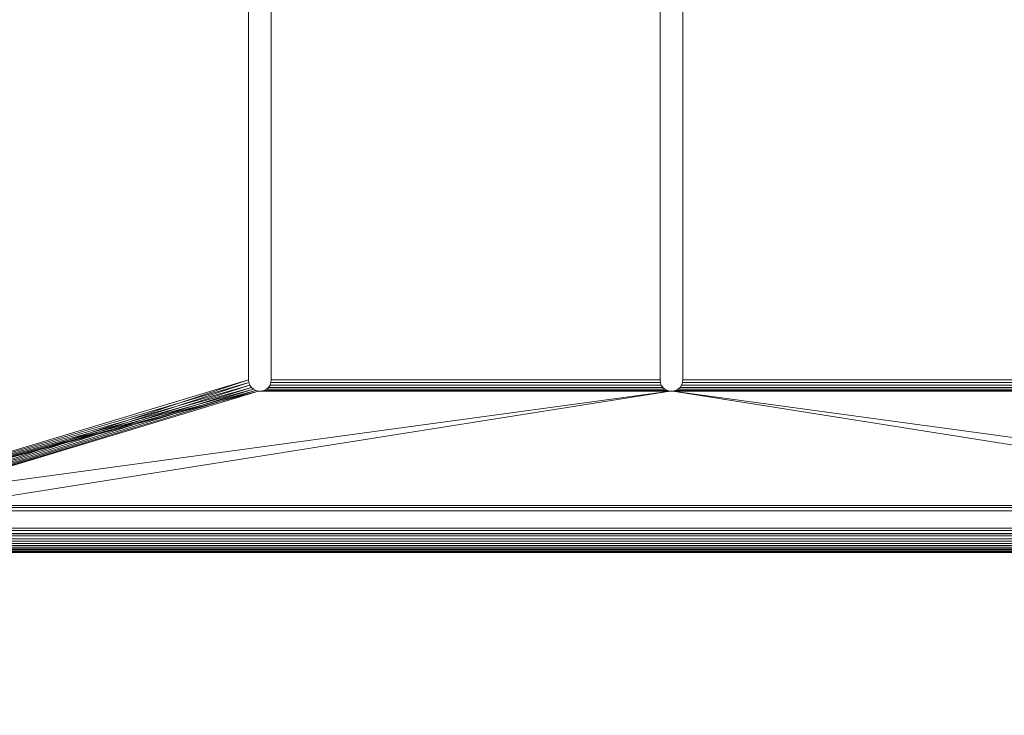
# Model space of a CAD drawing. Units: inches. Extents: x 0 to 204, y 0 to 264.
# Drawn here: x 90 to 100, y 148 to 155 of the extents above; entities that cross this region are included whole.
import ezdxf

# ---------------------------------------------------------------- set-up
doc = ezdxf.new("R2010")
doc.units = ezdxf.units.IN
doc.header["$MEASUREMENT"] = 0
doc.layers.get('0').update_dxf_attribs({"color": 10})

# ---------------------------------------------------------------- blocks, each defined once
blk = doc.blocks.new('FORTE-3W-3D')
at = {"lineweight": 18}
mesh = blk.add_polyface(dxfattribs=at)
corners = [(-7.342, 10.002, 17.378), (-9.454, -7.827, 18), (9.484, -7.827, 18), (7.372, 10.002, 17.378), (-0.11, -6.206, 17.944), (-0.11, 8.502, 17.43), (-0.106, 8.532, 17.429), (-0.096, 8.56, 17.428), (-0.078, 8.585, 17.427), (-0.056, 8.605, 17.426), (-0.029, 8.619, 17.426), (0, 8.626, 17.426), (0.03, 8.626, 17.426), (0.059, 8.619, 17.426), (0.086, 8.605, 17.426), (0.109, 8.585, 17.427), (0.126, 8.56, 17.428), (0.136, 8.532, 17.429), (0.14, 8.502, 17.43), (0.14, -6.206, 17.944), (0.136, -6.236, 17.945), (0.126, -6.264, 17.946), (0.109, -6.289, 17.946), (0.086, -6.309, 17.947), (0.059, -6.323, 17.948), (0.03, -6.33, 17.948), (0, -6.33, 17.948), (-0.029, -6.323, 17.948), (-0.056, -6.309, 17.947), (-0.078, -6.289, 17.946), (-0.096, -6.264, 17.946), (-0.106, -6.236, 17.945), (4.39, -6.206, 17.944), (4.39, 8.502, 17.43), (4.394, 8.532, 17.429), (4.404, 8.56, 17.428), (4.422, 8.585, 17.427), (4.444, 8.605, 17.426), (4.471, 8.619, 17.426), (4.5, 8.626, 17.426), (4.53, 8.626, 17.426), (4.559, 8.619, 17.426), (4.586, 8.605, 17.426), (4.609, 8.585, 17.427), (4.626, 8.56, 17.428), (4.636, 8.532, 17.429), (4.64, 8.502, 17.43), (4.64, -6.206, 17.944), (4.636, -6.236, 17.945), (4.626, -6.264, 17.946), (4.609, -6.289, 17.946), (4.586, -6.309, 17.947), (4.559, -6.323, 17.948), (4.53, -6.33, 17.948), (4.5, -6.33, 17.948), (4.471, -6.323, 17.948), (4.444, -6.309, 17.947), (4.422, -6.289, 17.946), (4.404, -6.264, 17.946), (4.394, -6.236, 17.945), (-4.61, 8.502, 17.43), (-4.606, 8.532, 17.429), (-4.596, 8.56, 17.428), (-4.578, 8.585, 17.427), (-4.556, 8.605, 17.426), (-4.529, 8.619, 17.426), (-4.5, 8.626, 17.426), (-4.47, 8.626, 17.426), (-4.441, 8.619, 17.426), (-4.414, 8.605, 17.426), (-4.391, 8.585, 17.427), (-4.374, 8.56, 17.428), (-4.364, 8.532, 17.429), (-4.36, 8.502, 17.43), (-4.36, -6.206, 17.944), (-4.364, -6.236, 17.945), (-4.374, -6.264, 17.946), (-4.391, -6.289, 17.946), (-4.414, -6.309, 17.947), (-4.441, -6.323, 17.948), (-4.47, -6.33, 17.948), (-4.5, -6.33, 17.948), (-4.529, -6.323, 17.948), (-4.556, -6.309, 17.947), (-4.578, -6.289, 17.946), (-4.596, -6.264, 17.946), (-4.606, -6.236, 17.945), (-4.61, -6.206, 17.944)]
mesh.append_faces([[corners[k] for k in face] for face in [(82, 1, 81), (85, 1, 84), (64, 0, 63), (11, 0, 10), (53, 2, 52), (52, 2, 51), (50, 2, 49), (41, 3, 40)]], dxfattribs={"vtx0": -1, "vtx1": -1})
mesh.append_faces([[corners[k] for k in face] for face in [(0, 68, 10), (38, 3, 13)]], dxfattribs={"vtx0": -1, "vtx1": -1, "vtx2": -1})
mesh.append_faces([[corners[k] for k in face] for face in [(1, 82, 83), (1, 87, 60), (0, 64, 65), (0, 65, 66), (10, 68, 69, 9), (60, 0, 1), (6, 72, 73, 5), (72, 6, 7, 71), (8, 70, 71, 7), (70, 8, 9, 69), (0, 11, 12, 3), (56, 23, 24, 55), (57, 22, 23, 56), (22, 57, 58, 21), (55, 24, 25, 54), (59, 20, 21, 58), (32, 19, 20, 59), (19, 32, 33, 18), (2, 46, 47), (3, 12, 13), (3, 42, 43), (46, 2, 3)]], dxfattribs={"vtx0": -1, "vtx2": -1})
mesh.append_faces([[corners[k] for k in face] for face in [(2, 53, 54, 25)]], dxfattribs={"vtx0": -1, "vtx2": -1, "vtx3": -1})
mesh.append_faces([[corners[k] for k in face] for face in [(86, 87, 1), (85, 86, 1), (83, 84, 1), (60, 61, 0), (62, 63, 0), (61, 62, 0), (67, 68, 0), (66, 67, 0), (50, 51, 2), (48, 49, 2), (47, 48, 2), (45, 46, 3), (44, 45, 3), (43, 44, 3), (39, 40, 3), (38, 39, 3), (41, 42, 3)]], dxfattribs={"vtx1": -1, "vtx2": -1})
mesh.append_faces([[corners[k] for k in face] for face in [(80, 81, 1, 26)]], dxfattribs={"vtx1": -1, "vtx2": -1, "vtx3": -1})
mesh.append_faces([[corners[k] for k in face] for face in [(79, 80, 26, 27), (78, 79, 27, 28), (76, 77, 29, 30), (28, 29, 77, 78), (75, 76, 30, 31), (74, 75, 31, 4), (73, 74, 4, 5), (25, 26, 1, 2), (16, 17, 34, 35), (33, 34, 17, 18), (13, 14, 37, 38), (35, 36, 15, 16), (14, 15, 36, 37)]], dxfattribs={"vtx1": -1, "vtx3": -1})
mesh = blk.add_polyface(dxfattribs=at)
corners = [(-7.342, 9.977, 16.65), (-9.454, -7.852, 17.273), (9.484, -7.852, 17.273), (7.372, 9.977, 16.65), (-7.12, 9.727, 16.659), (7.15, 9.727, 16.659), (9.202, -7.602, 17.264), (-9.172, -7.602, 17.264)]
mesh.append_faces([[corners[k] for k in face] for face in [(4, 0, 7), (1, 7, 0)]], dxfattribs={"vtx0": -1, "vtx1": -1})
mesh.append_faces([[corners[k] for k in face] for face in [(3, 5, 6), (2, 6, 7, 1), (6, 2, 3)]], dxfattribs={"vtx0": -1, "vtx2": -1})
mesh.append_faces([[corners[k] for k in face] for face in [(4, 5, 3, 0)]], dxfattribs={"vtx1": -1, "vtx3": -1})
mesh = blk.add_polyface(dxfattribs=at)
corners = [(-9.454, -7.853, 17.251), (-7.342, 9.976, 16.628), (7.372, 9.976, 16.628), (9.484, -7.853, 17.251), (7.15, 9.726, 16.637), (-7.12, 9.726, 16.637), (-9.172, -7.603, 17.242), (9.202, -7.603, 17.242)]
mesh.append_faces([[corners[k] for k in face] for face in [(3, 7, 2), (4, 2, 7)]], dxfattribs={"vtx0": -1, "vtx1": -1})
mesh.append_faces([[corners[k] for k in face] for face in [(2, 4, 5, 1), (6, 0, 1), (1, 5, 6)]], dxfattribs={"vtx0": -1, "vtx2": -1})
mesh.append_faces([[corners[k] for k in face] for face in [(6, 7, 3, 0)]], dxfattribs={"vtx1": -1, "vtx3": -1})
mesh = blk.add_polyface(dxfattribs=at)
corners = [(-7.342, 9.941, 15.62), (7.372, 9.941, 15.62), (9.484, -7.888, 16.242), (-9.454, -7.888, 16.242), (7.15, 9.691, 15.628), (-7.12, 9.691, 15.628), (-9.172, -7.638, 16.234), (9.202, -7.638, 16.234)]
mesh.append_faces([[corners[k] for k in face] for face in [(4, 1, 7), (2, 7, 1)]], dxfattribs={"vtx0": -1, "vtx1": -1})
mesh.append_faces([[corners[k] for k in face] for face in [(0, 5, 6), (3, 6, 7, 2), (6, 3, 0)]], dxfattribs={"vtx0": -1, "vtx2": -1})
mesh.append_faces([[corners[k] for k in face] for face in [(4, 5, 0, 1)]], dxfattribs={"vtx1": -1, "vtx3": -1})
mesh = blk.add_polyface(dxfattribs=at)
corners = [(-7.12, 9.748, 17.252), (7.15, 9.748, 17.252), (9.202, -7.581, 17.858), (-9.172, -7.581, 17.858), (-0.11, 8.502, 17.296), (-0.11, -6.206, 17.81), (-0.106, -6.236, 17.811), (-0.096, -6.264, 17.812), (-0.078, -6.289, 17.812), (-0.056, -6.309, 17.813), (-0.029, -6.323, 17.814), (0, -6.33, 17.814), (0.03, -6.33, 17.814), (0.059, -6.323, 17.814), (0.086, -6.309, 17.813), (0.109, -6.289, 17.812), (0.126, -6.264, 17.812), (0.136, -6.236, 17.811), (0.14, -6.206, 17.81), (0.14, 8.502, 17.296), (0.136, 8.532, 17.295), (0.126, 8.56, 17.294), (0.109, 8.585, 17.293), (0.086, 8.605, 17.292), (0.059, 8.619, 17.292), (0.03, 8.626, 17.292), (0, 8.626, 17.292), (-0.029, 8.619, 17.292), (-0.056, 8.605, 17.292), (-0.078, 8.585, 17.293), (-0.096, 8.56, 17.294), (-0.106, 8.532, 17.295), (4.39, 8.502, 17.296), (4.39, -6.206, 17.81), (4.394, -6.236, 17.811), (4.404, -6.264, 17.812), (4.422, -6.289, 17.812), (4.444, -6.309, 17.813), (4.471, -6.323, 17.814), (4.5, -6.33, 17.814), (4.53, -6.33, 17.814), (4.559, -6.323, 17.814), (4.586, -6.309, 17.813), (4.609, -6.289, 17.812), (4.626, -6.264, 17.812), (4.636, -6.236, 17.811), (4.64, -6.206, 17.81), (4.64, 8.502, 17.296), (4.636, 8.532, 17.295), (4.626, 8.56, 17.294), (4.609, 8.585, 17.293), (4.586, 8.605, 17.292), (4.559, 8.619, 17.292), (4.53, 8.626, 17.292), (4.5, 8.626, 17.292), (4.471, 8.619, 17.292), (4.444, 8.605, 17.292), (4.422, 8.585, 17.293), (4.404, 8.56, 17.294), (4.394, 8.532, 17.295), (-4.36, 8.502, 17.296), (-4.364, 8.532, 17.295), (-4.374, 8.56, 17.294), (-4.391, 8.585, 17.293), (-4.414, 8.605, 17.292), (-4.441, 8.619, 17.292), (-4.47, 8.626, 17.292), (-4.5, 8.626, 17.292), (-4.529, 8.619, 17.292), (-4.556, 8.605, 17.292), (-4.578, 8.585, 17.293), (-4.596, 8.56, 17.294), (-4.606, 8.532, 17.295), (-4.61, 8.502, 17.296), (-4.61, -6.206, 17.81), (-4.606, -6.236, 17.811), (-4.596, -6.264, 17.812), (-4.578, -6.289, 17.812), (-4.556, -6.309, 17.813), (-4.529, -6.323, 17.814), (-4.5, -6.33, 17.814), (-4.47, -6.33, 17.814), (-4.441, -6.323, 17.814), (-4.414, -6.309, 17.813), (-4.391, -6.289, 17.812), (-4.374, -6.264, 17.812), (-4.364, -6.236, 17.811), (-4.36, -6.206, 17.81)]
mesh.append_faces([[corners[k] for k in face] for face in [(53, 1, 52), (50, 1, 49), (2, 47, 1), (43, 2, 42), (47, 2, 46), (68, 0, 67), (69, 0, 68), (71, 0, 70), (80, 3, 79)]], dxfattribs={"vtx0": -1, "vtx1": -1})
mesh.append_faces([[corners[k] for k in face] for face in [(55, 24, 1), (0, 27, 65)]], dxfattribs={"vtx0": -1, "vtx1": -1, "vtx2": -1})
mesh.append_faces([[corners[k] for k in face] for face in [(2, 12, 39, 40)]], dxfattribs={"vtx0": -1, "vtx1": -1, "vtx3": -1})
mesh.append_faces([[corners[k] for k in face] for face in [(1, 53, 54), (1, 54, 55), (1, 47, 48), (1, 48, 49), (1, 50, 51), (24, 55, 56, 23), (22, 57, 58, 21), (57, 22, 23, 56), (21, 58, 59, 20), (20, 59, 32, 19), (1, 25, 26, 0), (2, 45, 46), (2, 43, 44), (2, 44, 45), (0, 26, 27), (60, 4, 5, 87), (0, 65, 66), (0, 69, 70), (0, 71, 72), (0, 72, 73), (73, 3, 0), (86, 6, 7, 85), (6, 86, 87, 5), (83, 9, 10, 82), (82, 10, 11, 81), (8, 84, 85, 7), (84, 8, 9, 83), (3, 74, 75), (3, 75, 76), (3, 76, 77), (3, 78, 79), (3, 73, 74)]], dxfattribs={"vtx0": -1, "vtx2": -1})
mesh.append_faces([[corners[k] for k in face] for face in [(3, 80, 81, 11)]], dxfattribs={"vtx0": -1, "vtx2": -1, "vtx3": -1})
mesh.append_faces([[corners[k] for k in face] for face in [(51, 52, 1), (24, 25, 1), (41, 42, 2), (40, 41, 2), (66, 67, 0), (77, 78, 3)]], dxfattribs={"vtx1": -1, "vtx2": -1})
mesh.append_faces([[corners[k] for k in face] for face in [(18, 19, 32, 33), (38, 39, 12, 13), (37, 38, 13, 14), (33, 34, 17, 18), (16, 17, 34, 35), (35, 36, 15, 16), (14, 15, 36, 37), (11, 12, 2, 3), (27, 28, 64, 65), (28, 29, 63, 64), (62, 63, 29, 30), (30, 31, 61, 62), (31, 4, 60, 61)]], dxfattribs={"vtx1": -1, "vtx3": -1})
mesh = blk.add_polyface(dxfattribs=at)
corners = [(-4.61, 8.502, 17.43), (-4.61, -6.206, 17.944), (-4.61, -6.206, 17.81), (-4.61, 8.502, 17.296)]
mesh.append_faces([[corners[k] for k in face] for face in [(0, 1, 2, 3)]])
mesh = blk.add_polyface(dxfattribs=at)
corners = [(-4.36, 8.502, 17.296), (-4.36, -6.206, 17.81), (-4.36, -6.206, 17.944), (-4.36, 8.502, 17.43)]
mesh.append_faces([[corners[k] for k in face] for face in [(0, 1, 2, 3)]])
mesh = blk.add_polyface(dxfattribs=at)
corners = [(-0.11, 8.502, 17.43), (-0.11, -6.206, 17.944), (-0.11, -6.206, 17.81), (-0.11, 8.502, 17.296)]
mesh.append_faces([[corners[k] for k in face] for face in [(0, 1, 2, 3)]])
mesh = blk.add_polyface(dxfattribs=at)
corners = [(0.14, -6.206, 17.944), (0.14, 8.502, 17.43), (0.14, 8.502, 17.296), (0.14, -6.206, 17.81)]
mesh.append_faces([[corners[k] for k in face] for face in [(0, 1, 2, 3)]])
mesh = blk.add_polyface(dxfattribs=at)
corners = [(-4.61, -6.206, 17.81), (-4.61, -6.206, 17.944), (-4.606, -6.236, 17.945), (-4.596, -6.264, 17.946), (-4.578, -6.289, 17.946), (-4.556, -6.309, 17.947), (-4.529, -6.323, 17.948), (-4.5, -6.33, 17.948), (-4.47, -6.33, 17.948), (-4.441, -6.323, 17.948), (-4.414, -6.309, 17.947), (-4.391, -6.289, 17.946), (-4.374, -6.264, 17.946), (-4.364, -6.236, 17.945), (-4.36, -6.206, 17.944), (-4.36, -6.206, 17.81), (-4.364, -6.236, 17.811), (-4.374, -6.264, 17.812), (-4.391, -6.289, 17.812), (-4.414, -6.309, 17.813), (-4.441, -6.323, 17.814), (-4.47, -6.33, 17.814), (-4.5, -6.33, 17.814), (-4.529, -6.323, 17.814), (-4.556, -6.309, 17.813), (-4.578, -6.289, 17.812), (-4.596, -6.264, 17.812), (-4.606, -6.236, 17.811)]
mesh.append_faces([[corners[k] for k in face] for face in [(10, 19, 20, 9), (9, 20, 21, 8), (12, 17, 18, 11), (13, 16, 17, 12), (11, 18, 19, 10)]], dxfattribs={"vtx0": -1, "vtx2": -1})
mesh.append_faces([[corners[k] for k in face] for face in [(26, 27, 2, 3), (24, 25, 4, 5), (22, 23, 6, 7), (23, 24, 5, 6), (25, 26, 3, 4), (21, 22, 7, 8)]], dxfattribs={"vtx1": -1, "vtx3": -1})
mesh.append_faces([[corners[k] for k in face] for face in [(14, 15, 16, 13)]], dxfattribs={"vtx2": -1})
mesh.append_faces([[corners[k] for k in face] for face in [(27, 0, 1, 2)]], dxfattribs={"vtx3": -1})
mesh = blk.add_polyface(dxfattribs=at)
corners = [(-0.11, -6.206, 17.81), (-0.11, -6.206, 17.944), (-0.106, -6.236, 17.945), (-0.096, -6.264, 17.946), (-0.078, -6.289, 17.946), (-0.056, -6.309, 17.947), (-0.029, -6.323, 17.948), (0, -6.33, 17.948), (0.03, -6.33, 17.948), (0.059, -6.323, 17.948), (0.086, -6.309, 17.947), (0.109, -6.289, 17.946), (0.126, -6.264, 17.946), (0.136, -6.236, 17.945), (0.14, -6.206, 17.944), (0.14, -6.206, 17.81), (0.136, -6.236, 17.811), (0.126, -6.264, 17.812), (0.109, -6.289, 17.812), (0.086, -6.309, 17.813), (0.059, -6.323, 17.814), (0.03, -6.33, 17.814), (0, -6.33, 17.814), (-0.029, -6.323, 17.814), (-0.056, -6.309, 17.813), (-0.078, -6.289, 17.812), (-0.096, -6.264, 17.812), (-0.106, -6.236, 17.811)]
mesh.append_faces([[corners[k] for k in face] for face in [(22, 7, 8, 21), (10, 19, 20, 9), (9, 20, 21, 8), (12, 17, 18, 11), (13, 16, 17, 12), (11, 18, 19, 10)]], dxfattribs={"vtx0": -1, "vtx2": -1})
mesh.append_faces([[corners[k] for k in face] for face in [(26, 27, 2, 3), (24, 25, 4, 5), (22, 23, 6, 7), (23, 24, 5, 6), (25, 26, 3, 4)]], dxfattribs={"vtx1": -1, "vtx3": -1})
mesh.append_faces([[corners[k] for k in face] for face in [(14, 15, 16, 13)]], dxfattribs={"vtx2": -1})
mesh.append_faces([[corners[k] for k in face] for face in [(27, 0, 1, 2)]], dxfattribs={"vtx3": -1})
mesh = blk.add_polyface(dxfattribs=at)
corners = [(9.202, -7.581, 17.858), (9.202, -7.603, 17.242), (-9.172, -7.603, 17.242), (-9.172, -7.581, 17.858)]
mesh.append_faces([[corners[k] for k in face] for face in [(0, 1, 2, 3)]])
mesh = blk.add_polyface(dxfattribs=at)
corners = [(9.202, -7.602, 17.264), (9.202, -7.638, 16.234), (-9.172, -7.638, 16.234), (-9.172, -7.602, 17.264)]
mesh.append_faces([[corners[k] for k in face] for face in [(0, 1, 2, 3)]])
mesh = blk.add_polyface(dxfattribs=at)
corners = [(-9.454, -7.827, 18), (-9.521, -7.887, 17.995), (-9.585, -7.944, 17.975), (-9.64, -7.995, 17.943), (-9.598, -8.034, 17.902), (-9.552, -8.062, 17.857), (-9.503, -8.079, 17.809), (-9.454, -8.085, 17.759), (9.484, -8.085, 17.759), (9.533, -8.079, 17.809), (9.582, -8.062, 17.857), (9.629, -8.034, 17.902), (9.671, -7.995, 17.943), (9.615, -7.944, 17.975), (9.551, -7.887, 17.995), (9.484, -7.827, 18)]
mesh.append_faces([[corners[k] for k in face] for face in [(9, 6, 7, 8)]], dxfattribs={"vtx0": -1})
mesh.append_faces([[corners[k] for k in face] for face in [(14, 1, 2, 13), (13, 2, 3, 12), (12, 3, 4, 11), (11, 4, 5, 10), (10, 5, 6, 9)]], dxfattribs={"vtx0": -1, "vtx2": -1})
mesh.append_faces([[corners[k] for k in face] for face in [(15, 0, 1, 14)]], dxfattribs={"vtx2": -1})
mesh = blk.add_polyface(dxfattribs=at)
corners = [(-9.64, -8.017, 17.319), (-9.585, -7.968, 17.283), (-9.521, -7.913, 17.26), (-9.454, -7.853, 17.251), (9.484, -7.853, 17.251), (9.551, -7.913, 17.26), (9.615, -7.968, 17.283), (9.671, -8.017, 17.319), (9.629, -8.053, 17.363), (9.582, -8.077, 17.41), (9.533, -8.091, 17.459), (9.484, -8.094, 17.509), (-9.454, -8.094, 17.509), (-9.503, -8.091, 17.459), (-9.552, -8.077, 17.41), (-9.598, -8.053, 17.363)]
mesh.append_faces([[corners[k] for k in face] for face in [(5, 2, 3, 4)]], dxfattribs={"vtx0": -1})
mesh.append_faces([[corners[k] for k in face] for face in [(10, 13, 14, 9), (9, 14, 15, 8), (8, 15, 0, 7), (7, 0, 1, 6), (6, 1, 2, 5)]], dxfattribs={"vtx0": -1, "vtx2": -1})
mesh.append_faces([[corners[k] for k in face] for face in [(11, 12, 13, 10)]], dxfattribs={"vtx2": -1})
mesh = blk.add_polyface(dxfattribs=at)
corners = [(-9.454, -7.888, 16.242), (9.484, -7.888, 16.242), (9.484, -7.852, 17.273), (-9.454, -7.852, 17.273)]
mesh.append_faces([[corners[k] for k in face] for face in [(3, 0, 1, 2)]])
mesh = blk.add_polyface(dxfattribs=at)
corners = [(9.484, -8.085, 17.759), (-9.454, -8.085, 17.759), (-9.454, -8.094, 17.509), (9.484, -8.094, 17.509)]
mesh.append_faces([[corners[k] for k in face] for face in [(0, 1, 2, 3)]])

msp = doc.modelspace()

# ---------------------------------------------------------------- linework, layer by layer
at = {"lineweight": 18, "invisible_edges": 15}
for points in [[(92.59744, 150.39767, 29.43892), (91.91003, 158.33105, 29.27138), (93.42583, 158.94739, 29.22108)], [(93.42583, 158.94739, 29.22108), (94.73489, 157.73776, 29.21667), (93.97093, 150.39634, 29.34018)], [(96.22541, 158.33547, 29.60032), (96.72505, 150.40043, 29.64467), (97.53216, 158.9343, 29.60151)], [(98.05619, 150.40042, 29.64457), (98.87822, 157.95686, 29.61519), (97.53216, 158.9343, 29.60151)], [(94.73489, 157.73776, 29.21667), (95.92606, 158.817, 29.19178), (95.34796, 150.39634, 29.34009)], [(97.24107, 158.33005, 29.19648), (96.72498, 150.39634, 29.33999), (95.92606, 158.817, 29.19178)], [(91.91003, 158.33105, 29.27138), (91.22396, 150.39899, 29.53767), (90.73556, 158.01616, 29.32125)], [(92.0632, 158.33641, 29.67054), (90.88739, 157.95821, 29.71614), (91.40695, 150.40291, 29.83008)], [(92.0632, 158.33641, 29.67054), (92.73486, 150.40167, 29.73748), (93.39465, 158.33594, 29.63578)], [(93.39465, 158.33594, 29.63578), (94.06278, 150.40043, 29.64487), (94.57188, 157.95686, 29.61536)], [(96.22541, 158.33547, 29.60032), (94.57188, 157.95686, 29.61536), (95.39391, 150.40043, 29.64477)], [(97.24107, 158.33005, 29.19648), (98.98946, 158.01476, 29.21671), (98.10201, 150.39634, 29.3399)], [(98.87822, 157.95686, 29.61519), (99.38733, 150.40042, 29.64447), (100.05545, 158.33594, 29.63553)], [(100.16485, 158.33055, 29.23409), (99.47904, 150.39634, 29.33981), (98.98946, 158.01476, 29.21671)], [(100.71525, 150.40166, 29.73689), (101.38691, 158.3364, 29.6702), (100.05545, 158.33594, 29.63553)], [(101.54, 158.33105, 29.27107), (100.85254, 150.39766, 29.43838), (100.16485, 158.33055, 29.23409)], [(90.73556, 158.01616, 29.32125), (89.85048, 150.40032, 29.63642), (89.61013, 158.24103, 29.36398)], [(90.88739, 157.95821, 29.71614), (89.81166, 157.85128, 29.76521), (90.07904, 150.40415, 29.9227)], [(92.59744, 149.38594, 23.43892), (91.91003, 157.31933, 23.27138), (93.42583, 157.93566, 23.22108)], [(93.42583, 157.93566, 23.22108), (94.73489, 156.72603, 23.21667), (93.97093, 149.38462, 23.34018)], [(96.22541, 157.32374, 23.60032), (96.72505, 149.3887, 23.64467), (97.53216, 157.92258, 23.60151)], [(98.05619, 149.3887, 23.64457), (98.87822, 156.94513, 23.61519), (97.53216, 157.92258, 23.60151)], [(94.73489, 156.72603, 23.21667), (95.92606, 157.80527, 23.19178), (95.34796, 149.38461, 23.34009)], [(97.24107, 157.31832, 23.19649), (96.72498, 149.38461, 23.33999), (95.92606, 157.80527, 23.19178)], [(95.34796, 148.41835, 17.34009), (94.51882, 156.30385, 17.21722), (95.87612, 157.40149, 17.19011)], [(97.24107, 156.72708, 17.19649), (96.72498, 148.41835, 17.33999), (95.87612, 157.40149, 17.19011)], [(91.91003, 157.31933, 23.27138), (91.22396, 149.38726, 23.53767), (90.73556, 157.00443, 23.32125)], [(92.0632, 157.32468, 23.67054), (90.88739, 156.94649, 23.71614), (91.40695, 149.39119, 23.83009)], [(92.0632, 157.32468, 23.67054), (92.73486, 149.38994, 23.73748), (93.39465, 157.32421, 23.63578)], [(93.39465, 157.32421, 23.63578), (94.06278, 149.3887, 23.64487), (94.57188, 156.94513, 23.61536)], [(96.22541, 157.32374, 23.60032), (94.57188, 156.94513, 23.61536), (95.39391, 149.3887, 23.64477)], [(97.24107, 157.31832, 23.19649), (98.98946, 157.00303, 23.21671), (98.10201, 149.38461, 23.3399)], [(98.87822, 156.94513, 23.61519), (99.38733, 149.3887, 23.64447), (100.05545, 157.32421, 23.63554)], [(100.16485, 157.31883, 23.23409), (99.47904, 149.38461, 23.33981), (98.98946, 157.00303, 23.21671)], [(100.71525, 149.38994, 23.73689), (101.38691, 157.32468, 23.6702), (100.05545, 157.32421, 23.63554)], [(101.54, 157.31932, 23.27107), (100.85254, 149.38593, 23.43838), (100.16485, 157.31883, 23.23409)], [(90.73556, 157.00443, 23.32125), (89.85048, 149.38859, 23.63642), (89.61013, 157.2293, 23.36398)], [(90.88739, 156.94649, 23.71614), (89.81166, 156.83955, 23.76521), (90.07904, 149.39243, 23.9227)], [(92.04153, 156.82098, 17.67046), (90.73305, 156.05795, 17.72631), (91.40695, 148.42463, 17.83009)], [(92.04153, 156.82098, 17.67046), (92.73486, 148.42344, 17.73748), (93.38538, 156.69503, 17.63615)], [(100.71525, 148.42343, 17.73689), (101.40858, 156.82097, 17.67012), (100.06472, 156.69503, 17.6359)], [(91.91003, 156.72804, 17.27138), (91.22396, 148.42088, 17.53767), (90.67734, 156.30524, 17.32603)], [(92.59744, 148.41962, 17.43892), (91.91003, 156.72804, 17.27138), (93.28519, 156.72757, 17.23432)], [(94.51882, 156.30385, 17.21722), (93.97093, 148.41835, 17.34018), (93.28519, 156.72757, 17.23432)], [(94.06278, 148.42226, 17.64487), (94.72673, 156.05651, 17.61356), (93.38538, 156.69503, 17.63615)], [(96.03428, 156.73227, 17.60107), (94.72673, 156.05651, 17.61356), (95.39391, 148.42226, 17.64477)], [(97.39123, 156.73226, 17.60091), (96.03428, 156.73227, 17.60107), (96.72505, 148.42225, 17.64467)], [(97.24107, 156.72708, 17.19649), (98.93121, 156.30385, 17.21707), (98.10201, 148.41835, 17.3399)], [(97.39123, 156.73226, 17.60091), (98.05619, 148.42225, 17.64458), (98.72336, 156.05651, 17.6134)], [(98.72336, 156.05651, 17.6134), (99.38733, 148.42225, 17.64448), (100.06472, 156.69503, 17.6359)], [(100.16485, 156.72756, 17.23409), (99.47904, 148.41835, 17.33981), (98.93121, 156.30385, 17.21707)], [(101.54, 156.72804, 17.27107), (100.85254, 148.41961, 17.43838), (100.16485, 156.72756, 17.23409)], [(88.73834, 156.57525, 17.81194), (90.07904, 148.42581, 17.9227), (90.73305, 156.05795, 17.72631)], [(95.34796, 147.54285, 17.34009), (94.51882, 155.42835, 17.21722), (95.87612, 156.52599, 17.19011)], [(97.24107, 155.85158, 17.19649), (96.72498, 147.54285, 17.33999), (95.87612, 156.52599, 17.19011)], [(89.85048, 148.42215, 17.63642), (89.57464, 156.03833, 17.38442), (90.67734, 156.30524, 17.32603)], [(92.04153, 155.94548, 17.67046), (90.73305, 155.18245, 17.72631), (91.40695, 147.54913, 17.83009)], [(92.04153, 155.94548, 17.67046), (92.73486, 147.54794, 17.73748), (93.38538, 155.81953, 17.63615)], [(100.71525, 147.54793, 17.73689), (101.40858, 155.94547, 17.67012), (100.06472, 155.81953, 17.6359)], [(91.91003, 155.85254, 17.27138), (91.22396, 147.54538, 17.53767), (90.67734, 155.42974, 17.32603)], [(92.59744, 147.54412, 17.43892), (91.91003, 155.85254, 17.27138), (93.28519, 155.85207, 17.23432)], [(94.51882, 155.42835, 17.21722), (93.97093, 147.54285, 17.34018), (93.28519, 155.85207, 17.23432)], [(94.06278, 147.54676, 17.64487), (94.72673, 155.18101, 17.61356), (93.38538, 155.81953, 17.63615)], [(96.03428, 155.85677, 17.60107), (94.72673, 155.18101, 17.61356), (95.39391, 147.54676, 17.64477)], [(97.39123, 155.85676, 17.60091), (96.03428, 155.85677, 17.60107), (96.72505, 147.54675, 17.64467)], [(97.24107, 155.85158, 17.19649), (98.93121, 155.42835, 17.21707), (98.10201, 147.54285, 17.3399)], [(97.39123, 155.85676, 17.60091), (98.05619, 147.54675, 17.64458), (98.72336, 155.18101, 17.6134)], [(98.72336, 155.18101, 17.6134), (99.38733, 147.54675, 17.64448), (100.06472, 155.81953, 17.6359)], [(100.16485, 155.85206, 17.23409), (99.47904, 147.54285, 17.33981), (98.93121, 155.42835, 17.21707)], [(101.54, 155.85254, 17.27107), (100.85254, 147.54411, 17.43838), (100.16485, 155.85206, 17.23409)], [(88.73834, 155.69975, 17.81194), (90.07904, 147.55031, 17.9227), (90.73305, 155.18245, 17.72631)], [(89.85048, 147.54665, 17.63642), (89.57464, 155.16283, 17.38442), (90.67734, 155.42974, 17.32603)], [(105.47273, 153.87432, 17.25), (87.97737, 153.87432, 17.25), (87.97505, 153.82622, 17.25), (105.47505, 153.82622, 17.25)], [(87.97737, 153.87432, 15), (105.47273, 153.87432, 15), (105.47505, 153.82622, 15), (87.97505, 153.82622, 15)], [(90.83193, 149.82917, 17.20061), (89.71706, 149.91229, 17.33979), (90.86095, 149.91632, 17.27857)], [(90.86095, 149.91632, 17.27857), (89.72241, 149.95432, 17.46091), (90.9102, 149.91345, 17.46286)], [(89.72851, 149.85815, 17.62189), (90.47769, 149.78987, 17.60136), (90.9102, 149.91345, 17.46286)], [(90.86095, 149.91632, 17.27857), (91.95507, 149.82664, 17.13339), (90.83193, 149.82917, 17.20061)], [(91.93351, 149.92677, 17.27164), (90.86095, 149.91632, 17.27857), (90.9102, 149.91345, 17.46286)], [(91.95507, 149.82664, 17.13339), (90.86095, 149.91632, 17.27857), (91.93351, 149.92677, 17.27164)], [(91.93351, 149.92677, 17.27164), (90.9102, 149.91345, 17.46286), (91.97546, 149.8736, 17.43274)], [(91.97546, 149.8736, 17.43274), (90.9102, 149.91345, 17.46286), (91.22639, 149.78314, 17.55949)], [(92.62842, 149.89056, 17.15908), (91.95507, 149.82664, 17.13339), (91.93351, 149.92677, 17.27164)], [(91.93351, 149.92677, 17.27164), (91.97546, 149.8736, 17.43274), (93.09183, 149.91847, 17.22083)], [(91.93351, 149.92677, 17.27164), (93.09183, 149.91847, 17.22083), (92.62842, 149.89056, 17.15908)], [(91.95507, 149.82664, 17.13339), (92.62842, 149.89056, 17.15908), (93.12423, 149.80514, 17.06936)], [(91.97546, 149.8736, 17.43274), (93.31779, 149.90016, 17.31473), (93.09183, 149.91847, 17.22083)], [(91.97546, 149.8736, 17.43274), (92.72379, 149.76968, 17.47573), (93.31779, 149.90016, 17.31473)], [(92.62842, 149.89056, 17.15908), (93.09183, 149.91847, 17.22083), (93.53706, 149.88332, 17.11829)], [(93.12423, 149.80514, 17.06936), (92.62842, 149.89056, 17.15908), (93.53706, 149.88332, 17.11829)], [(93.09183, 149.91847, 17.22083), (94.48639, 149.91182, 17.20286), (93.53706, 149.88332, 17.11829)], [(94.48639, 149.91182, 17.20286), (93.09183, 149.91847, 17.22083), (93.31779, 149.90016, 17.31473)], [(94.09514, 149.80936, 17.03789), (93.12423, 149.80514, 17.06936), (93.53706, 149.88332, 17.11829)], [(94.08511, 149.85918, 17.33882), (94.48639, 149.91182, 17.20286), (93.31779, 149.90016, 17.31473)], [(93.31779, 149.90016, 17.31473), (93.55716, 149.76218, 17.42912), (94.08511, 149.85918, 17.33882)], [(94.53202, 149.88113, 17.0907), (93.53706, 149.88332, 17.11829), (94.48639, 149.91182, 17.20286)], [(93.53706, 149.88332, 17.11829), (94.53202, 149.88113, 17.0907), (94.09514, 149.80936, 17.03789)], [(94.48639, 149.91182, 17.20286), (94.08511, 149.85918, 17.33882), (94.9749, 149.86001, 17.31069)], [(94.39054, 149.75469, 17.38251), (94.9749, 149.86001, 17.31069), (94.08511, 149.85918, 17.33882)], [(94.96926, 149.80576, 17.01507), (94.09514, 149.80936, 17.03789), (94.53202, 149.88113, 17.0907)], [(95.35708, 149.90682, 17.20436), (94.48639, 149.91182, 17.20286), (94.9749, 149.86001, 17.31069)], [(94.53202, 149.88113, 17.0907), (94.48639, 149.91182, 17.20286), (95.35708, 149.90682, 17.20436)], [(95.55472, 149.88619, 17.08424), (94.53202, 149.88113, 17.0907), (95.35708, 149.90682, 17.20436)], [(95.55472, 149.88619, 17.08424), (94.96926, 149.80576, 17.01507), (94.53202, 149.88113, 17.0907)], [(96.13975, 149.80314, 16.99875), (94.96926, 149.80576, 17.01507), (95.55472, 149.88619, 17.08424)], [(94.9749, 149.86001, 17.31069), (96.14159, 149.88812, 17.24986), (95.35708, 149.90682, 17.20436)], [(96.14159, 149.88812, 17.24986), (94.9749, 149.86001, 17.31069), (95.55779, 149.75469, 17.38251)], [(96.36465, 149.88184, 17.07119), (95.35708, 149.90682, 17.20436), (96.14159, 149.88812, 17.24986)], [(96.36465, 149.88184, 17.07119), (95.55472, 149.88619, 17.08424), (95.35708, 149.90682, 17.20436)], [(96.36465, 149.88184, 17.07119), (96.13975, 149.80314, 16.99875), (95.55472, 149.88619, 17.08424)], [(97.22677, 149.83363, 17.01718), (96.13975, 149.80314, 16.99875), (96.36465, 149.88184, 17.07119)], [(96.88726, 149.90685, 17.15324), (96.14159, 149.88812, 17.24986), (97.30847, 149.87111, 17.27783)], [(96.14159, 149.88812, 17.24986), (96.88726, 149.90685, 17.15324), (96.36465, 149.88184, 17.07119)], [(96.72505, 149.75469, 17.38251), (97.30847, 149.87111, 17.27783), (96.14159, 149.88812, 17.24986)], [(97.22677, 149.83363, 17.01718), (96.36465, 149.88184, 17.07119), (96.88726, 149.90685, 17.15324)], [(96.88726, 149.90685, 17.15324), (97.30847, 149.87111, 17.27783), (97.89509, 149.9055, 17.13954)], [(97.22677, 149.83363, 17.01718), (96.88726, 149.90685, 17.15324), (97.89509, 149.9055, 17.13954)], [(98.48083, 149.83099, 17.03012), (97.22677, 149.83363, 17.01718), (97.89509, 149.9055, 17.13954)], [(97.30847, 149.87111, 17.27783), (98.32871, 149.86372, 17.3031), (97.89509, 149.9055, 17.13954)], [(98.32871, 149.86372, 17.3031), (97.30847, 149.87111, 17.27783), (97.8923, 149.75469, 17.38251)], [(97.89509, 149.9055, 17.13954), (98.89073, 149.90495, 17.14295), (98.48083, 149.83099, 17.03012)], [(98.32871, 149.86372, 17.3031), (98.89073, 149.90495, 17.14295), (97.89509, 149.9055, 17.13954)], [(98.32871, 149.86372, 17.3031), (99.27837, 149.89685, 17.28087), (98.89073, 149.90495, 17.14295)], [(99.27837, 149.89685, 17.28087), (98.32871, 149.86372, 17.3031), (99.05956, 149.75469, 17.38251)], [(98.89073, 149.90495, 17.14295), (99.41693, 149.8167, 17.04351), (98.48083, 149.83099, 17.03012)], [(99.27837, 149.89685, 17.28087), (99.90526, 149.89735, 17.14178), (98.89073, 149.90495, 17.14295)], [(99.41693, 149.8167, 17.04351), (98.89073, 149.90495, 17.14295), (99.90526, 149.89735, 17.14178)], [(100.60924, 149.89946, 17.34356), (99.27837, 149.89685, 17.28087), (99.89293, 149.76218, 17.42912)], [(100.60924, 149.89946, 17.34356), (99.90526, 149.89735, 17.14178), (99.27837, 149.89685, 17.28087)], [(100.33923, 149.82205, 17.07807), (99.41693, 149.8167, 17.04351), (99.90526, 149.89735, 17.14178)], [(100.79099, 149.91871, 17.22334), (100.33923, 149.82205, 17.07807), (99.90526, 149.89735, 17.14178)], [(100.60924, 149.89946, 17.34356), (100.79099, 149.91871, 17.22334), (99.90526, 149.89735, 17.14178)], [(100.33923, 149.82205, 17.07807), (100.79099, 149.91871, 17.22334), (101.2128, 149.86268, 17.14398)], [(100.74219, 149.71021, 17.10586), (100.33923, 149.82205, 17.07807), (101.2128, 149.86268, 17.14398)], [(105.47273, 149.83702, 17.25), (87.97737, 149.83702, 17.25), (87.97505, 149.78892, 17.25), (105.47505, 149.78892, 17.25)], [(87.97737, 149.83702, 15), (105.47273, 149.83702, 15), (105.47505, 149.78892, 15), (87.97505, 149.78892, 15)], [(90.83193, 149.82917, 17.20061), (90.46179, 149.73037, 17.23121), (89.71356, 149.8022, 17.27398)], [(90.90989, 149.62916, 17.50863), (90.47769, 149.78987, 17.60136), (89.72851, 149.73148, 17.64225)], [(90.83193, 149.82917, 17.20061), (91.95507, 149.82664, 17.13339), (91.2105, 149.72365, 17.18943)], [(90.90989, 149.62916, 17.50863), (91.97546, 149.6575, 17.46747), (91.22639, 149.78314, 17.55949)], [(91.95507, 149.82664, 17.13339), (93.12423, 149.80514, 17.06936), (92.70791, 149.71021, 17.10586)], [(91.97546, 149.6575, 17.46747), (92.88369, 149.64172, 17.41634), (92.72379, 149.76968, 17.47573)], [(92.88369, 149.64172, 17.41634), (93.9746, 149.65269, 17.38219), (93.55716, 149.76218, 17.42912)], [(93.12423, 149.80514, 17.06936), (94.09514, 149.80936, 17.03789), (93.54657, 149.70269, 17.05906)], [(94.70711, 149.5917, 17.32237), (94.39054, 149.75469, 17.38251), (93.9746, 149.65269, 17.38219)], [(94.38524, 149.69517, 17.01226), (94.09514, 149.80936, 17.03789), (94.96926, 149.80576, 17.01507)], [(95.45225, 149.58215, 17.30019), (94.97417, 149.75469, 17.38251), (94.70711, 149.5917, 17.32237)], [(95.55514, 149.69517, 17.01226), (94.96926, 149.80576, 17.01507), (96.13975, 149.80314, 16.99875)], [(95.55779, 149.75469, 17.38251), (95.45225, 149.58215, 17.30019), (96.14162, 149.61165, 17.31982)], [(97.22677, 149.83363, 17.01718), (96.72505, 149.69517, 17.01226), (96.13975, 149.80314, 16.99875)], [(96.14162, 149.61165, 17.31982), (97.15487, 149.62449, 17.32731), (96.72505, 149.75469, 17.38251)], [(97.15487, 149.62449, 17.32731), (98.47521, 149.64089, 17.35184), (97.8923, 149.75469, 17.38251)], [(98.48083, 149.83099, 17.03012), (97.89495, 149.69517, 17.01226), (97.22677, 149.83363, 17.01718)], [(99.42676, 149.6367, 17.37292), (99.05956, 149.75469, 17.38251), (98.47521, 149.64089, 17.35184)], [(98.48083, 149.83099, 17.03012), (99.41693, 149.8167, 17.04351), (99.06486, 149.69517, 17.01226)], [(100.33923, 149.82205, 17.07807), (99.90352, 149.70269, 17.05906), (99.41693, 149.8167, 17.04351)], [(100.33327, 149.63742, 17.40443), (99.89293, 149.76218, 17.42912), (99.42676, 149.6367, 17.37292)], [(100.72631, 149.76968, 17.47573), (100.33327, 149.63742, 17.40443), (101.20265, 149.61473, 17.42514)], [(89.71356, 149.67554, 17.29435), (90.46179, 149.73037, 17.23121), (90.89284, 149.59161, 17.27118)], [(90.89284, 149.59161, 17.27118), (91.2105, 149.72365, 17.18943), (91.95508, 149.60984, 17.16694)], [(90.90989, 149.62916, 17.50863), (91.93374, 149.55653, 17.33119), (91.97546, 149.6575, 17.46747)], [(92.72532, 149.56377, 17.33665), (91.97546, 149.6575, 17.46747), (91.93374, 149.55653, 17.33119)], [(91.95508, 149.60984, 17.16694), (92.70791, 149.71021, 17.10586), (93.29268, 149.56183, 17.15414)], [(91.97546, 149.6575, 17.46747), (92.72532, 149.56377, 17.33665), (92.88369, 149.64172, 17.41634)], [(92.88369, 149.64172, 17.41634), (92.72532, 149.56377, 17.33665), (93.55723, 149.57424, 17.33013)], [(93.9746, 149.65269, 17.38219), (92.88369, 149.64172, 17.41634), (93.55723, 149.57424, 17.33013)], [(93.29268, 149.56183, 17.15414), (93.54657, 149.70269, 17.05906), (94.07258, 149.5931, 17.07486)], [(94.70711, 149.5917, 17.32237), (93.9746, 149.65269, 17.38219), (93.55723, 149.57424, 17.33013)], [(94.96925, 149.58385, 17.05708), (94.07258, 149.5931, 17.07486), (94.38524, 149.69517, 17.01226)], [(96.13975, 149.56861, 17.0562), (94.96925, 149.58385, 17.05708), (95.55514, 149.69517, 17.01226)], [(96.72505, 149.69517, 17.01226), (97.31032, 149.5513, 17.085), (96.13975, 149.56861, 17.0562)], [(98.47521, 149.64089, 17.35184), (97.15487, 149.62449, 17.32731), (97.8921, 149.55729, 17.26432)], [(98.59616, 149.59814, 17.04578), (97.31032, 149.5513, 17.085), (97.89495, 149.69517, 17.01226)], [(98.47521, 149.64089, 17.35184), (97.8921, 149.55729, 17.26432), (98.89044, 149.55413, 17.27176)], [(98.89044, 149.55413, 17.27176), (99.42676, 149.6367, 17.37292), (98.47521, 149.64089, 17.35184)], [(99.06486, 149.69517, 17.01226), (99.31104, 149.55648, 17.12473), (98.59616, 149.59814, 17.04578)], [(98.89044, 149.55413, 17.27176), (99.8932, 149.56014, 17.30557), (99.42676, 149.6367, 17.37292)], [(99.90352, 149.70269, 17.05906), (100.62712, 149.56935, 17.1664), (99.31104, 149.55648, 17.12473)], [(99.8932, 149.56014, 17.30557), (100.33327, 149.63742, 17.40443), (99.42676, 149.6367, 17.37292)], [(100.79383, 149.552, 17.3018), (100.33327, 149.63742, 17.40443), (99.8932, 149.56014, 17.30557)], [(100.33327, 149.63742, 17.40443), (100.79383, 149.552, 17.3018), (101.20265, 149.61473, 17.42514)], [(90.65351, 149.56994, 17.41461), (89.71706, 149.59163, 17.39136), (90.89284, 149.59161, 17.27118)], [(90.65351, 149.56994, 17.41461), (90.90989, 149.62916, 17.50863), (89.72501, 149.6214, 17.57644)], [(90.90989, 149.62916, 17.50863), (90.65351, 149.56994, 17.41461), (91.93374, 149.55653, 17.33119)], [(91.93374, 149.55653, 17.33119), (90.65351, 149.56994, 17.41461), (90.89284, 149.59161, 17.27118)], [(91.93374, 149.55653, 17.33119), (90.89284, 149.59161, 17.27118), (91.95508, 149.60984, 17.16694)], [(91.95508, 149.60984, 17.16694), (93.29268, 149.56183, 17.15414), (91.93374, 149.55653, 17.33119)], [(93.29268, 149.56183, 17.15414), (92.72532, 149.56377, 17.33665), (91.93374, 149.55653, 17.33119)], [(93.55723, 149.57424, 17.33013), (92.72532, 149.56377, 17.33665), (93.29268, 149.56183, 17.15414)], [(94.07258, 149.5931, 17.07486), (94.38966, 149.53777, 17.18588), (93.29268, 149.56183, 17.15414)], [(93.29268, 149.56183, 17.15414), (94.38966, 149.53777, 17.18588), (93.55723, 149.57424, 17.33013)], [(94.70711, 149.5917, 17.32237), (93.55723, 149.57424, 17.33013), (94.38966, 149.53777, 17.18588)], [(94.38966, 149.53777, 17.18588), (94.07258, 149.5931, 17.07486), (94.96925, 149.58385, 17.05708)], [(94.70711, 149.5917, 17.32237), (94.38966, 149.53777, 17.18588), (95.55769, 149.53649, 17.2063)], [(94.96925, 149.58385, 17.05708), (95.55769, 149.53649, 17.2063), (94.38966, 149.53777, 17.18588)], [(95.45225, 149.58215, 17.30019), (94.70711, 149.5917, 17.32237), (95.55769, 149.53649, 17.2063)], [(95.55769, 149.53649, 17.2063), (94.96925, 149.58385, 17.05708), (96.13975, 149.56861, 17.0562)], [(95.55769, 149.53649, 17.2063), (96.14162, 149.61165, 17.31982), (95.45225, 149.58215, 17.30019)], [(96.14162, 149.61165, 17.31982), (95.55769, 149.53649, 17.2063), (96.66366, 149.53681, 17.20618)], [(96.13975, 149.56861, 17.0562), (96.66366, 149.53681, 17.20618), (95.55769, 149.53649, 17.2063)], [(96.66366, 149.53681, 17.20618), (96.13975, 149.56861, 17.0562), (97.31032, 149.5513, 17.085)], [(96.66366, 149.53681, 17.20618), (97.15487, 149.62449, 17.32731), (96.14162, 149.61165, 17.31982)], [(97.15487, 149.62449, 17.32731), (96.66366, 149.53681, 17.20618), (97.8921, 149.55729, 17.26432)], [(97.8921, 149.55729, 17.26432), (96.66366, 149.53681, 17.20618), (97.31032, 149.5513, 17.085)], [(97.31032, 149.5513, 17.085), (98.59616, 149.59814, 17.04578), (98.30169, 149.53867, 17.1406)], [(98.30169, 149.53867, 17.1406), (97.8921, 149.55729, 17.26432), (97.31032, 149.5513, 17.085)], [(98.89044, 149.55413, 17.27176), (97.8921, 149.55729, 17.26432), (98.30169, 149.53867, 17.1406)], [(98.59616, 149.59814, 17.04578), (99.31104, 149.55648, 17.12473), (98.30169, 149.53867, 17.1406)], [(99.31104, 149.55648, 17.12473), (98.89044, 149.55413, 17.27176), (98.30169, 149.53867, 17.1406)], [(99.31104, 149.55648, 17.12473), (99.8932, 149.56014, 17.30557), (98.89044, 149.55413, 17.27176)], [(100.62712, 149.56935, 17.1664), (99.8932, 149.56014, 17.30557), (99.31104, 149.55648, 17.12473)], [(99.8932, 149.56014, 17.30557), (100.62712, 149.56935, 17.1664), (100.79383, 149.552, 17.3018)], [(105.47273, 148.33169, 17.25), (87.97737, 148.33169, 17.25), (87.97505, 148.2836, 17.25), (105.47505, 148.2836, 17.25)], [(87.97737, 148.33169, 15), (105.47273, 148.33169, 15), (105.47505, 148.2836, 15), (87.97505, 148.2836, 15)]]:
    msp.add_3dface(points, dxfattribs=at)
at = {"color": 8, "lineweight": 18, "invisible_edges": 15}
msp.add_3dface([(96.60005, 153.25655, 26.71651), (96.94155, 153.25655, 26.625), (96.60005, 153.25655, 26.28349), (96.47505, 153.25655, 26.5)], dxfattribs=at)

# ---------------------------------------------------------------- block references
msp.add_blockref('FORTE-3W-3D', (96.71298, 157.41592))

doc.saveas('drawing.dxf')
